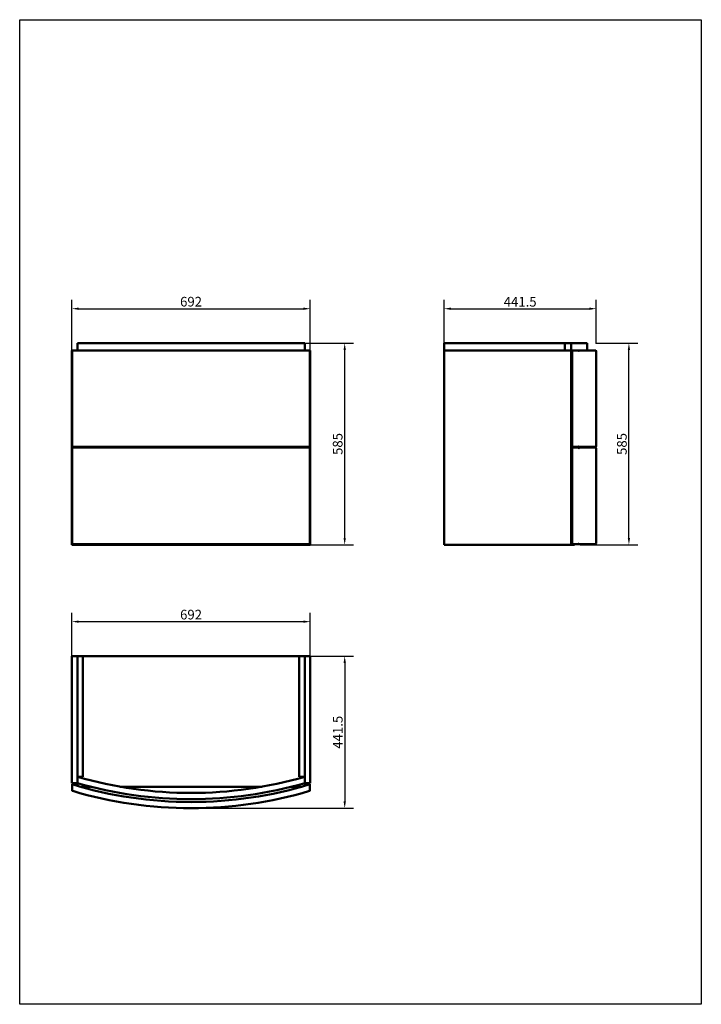
# Model space of a CAD drawing. Units: millimetres. Extents: x 3165 to 5144, y 294 to 3152.
import ezdxf

# ---------------------------------------------------------------- set-up
doc = ezdxf.new("R2010")
doc.units = ezdxf.units.MM
doc.header["$LTSCALE"] = 8
doc.layers.add('Krawędzie widoczne(ISO)', color=7, linetype='Continuous', lineweight=50)
doc.layers.add('Wymiary(ISO)', color=7, linetype='Continuous', lineweight=25)
doc.layers.add('UKRYTA', color=7, linetype='Continuous', plot=False)
doc.styles.add('Aktualny-BSI', font='arial.ttf')
doc.dimstyles.new('DEFAULT-ISO - Metoda 2a', dxfattribs={"dimscale": 8, "dimtxt": 3.5, "dimasz": 2.5, "dimexe": 3.175, "dimexo": 0, "dimgap": 0.762, "dimtad": 0, "dimtih": 1, "dimtoh": 1, "dimdec": 0, "dimrnd": 1e-08, "dimtxsty": 'Aktualny-BSI', "dimcen": 0.09, "dimdle": 10, "dimclrd": 7, "dimclre": 7, "dimclrt": 7, "dimaunit": 1, "dimadec": 0, "dimazin": 2, "dimtfac": 1, "dimtmove": 0, "dimatfit": 3, "dimfxl": 0, "dimtolj": 1, "dimlwd": 25, "dimlwe": 25, "dimarcsym": 0})

# ---------------------------------------------------------------- blocks, each defined once
blk = doc.blocks.new('*D21')
at = {"color": 7, "linetype": 'ByBlock', "lineweight": 25}
for p, q in [((3992.9, 2212.9), (4134.3, 2212.9)), ((4108.9, 1647.9), (4108.9, 2192.9)), ((3992.9, 1627.9), (4134.3, 1627.9))]:
    blk.add_line(p, q, dxfattribs=at)
at = {"color": 7, "linetype": 'ByBlock'}
for points in [[(4108.9, 2212.9), (4112.3, 2192.9), (4105.6, 2192.9)], [(4108.9, 1627.9), (4112.3, 1647.9), (4105.6, 1647.9)]]:
    blk.add_solid(points, dxfattribs=at)
at = {"layer": 'Defpoints', "color": 7, "linetype": 'ByBlock'}
for p in [(3992.9, 2212.9), (3992.9, 1627.9)]:
    blk.add_point(p, dxfattribs=at)
at = {"color": 7, "linetype": 'ByBlock', "lineweight": -2, "insert": (4088.5, 1920.4), "char_height": 28, "attachment_point": 5, "rotation": 90, "style": 'Aktualny-BSI'}
blk.add_mtext('\\A1;585', dxfattribs=at)
blk = doc.blocks.new('*D73')
at = {"color": 7, "linetype": 'ByBlock', "lineweight": 25}
for p, q in [((3316.9, 2191.9), (3316.9, 2338.3)), ((4008.9, 2191.9), (4008.9, 2338.3)), ((3336.9, 2312.9), (3988.9, 2312.9))]:
    blk.add_line(p, q, dxfattribs=at)
at = {"color": 7, "linetype": 'ByBlock'}
for points in [[(3316.9, 2312.9), (3336.9, 2309.5), (3336.9, 2316.2)], [(4008.9, 2312.9), (3988.9, 2309.5), (3988.9, 2316.2)]]:
    blk.add_solid(points, dxfattribs=at)
at = {"layer": 'Defpoints', "color": 7, "linetype": 'ByBlock'}
for p in [(3316.9, 2191.9), (4008.9, 2191.9)]:
    blk.add_point(p, dxfattribs=at)
at = {"color": 7, "linetype": 'ByBlock', "lineweight": -2, "insert": (3662.9, 2333.3), "char_height": 28, "attachment_point": 5, "style": 'Aktualny-BSI'}
blk.add_mtext('\\A1;692', dxfattribs=at)
blk = doc.blocks.new('*D25')
at = {"color": 7, "linetype": 'ByBlock', "lineweight": 25}
for p, q in [((4838.9, 2212.9), (4959.3, 2212.9)), ((4933.9, 1647.9), (4933.9, 2192.9)), ((4792.3, 1627.9), (4959.3, 1627.9))]:
    blk.add_line(p, q, dxfattribs=at)
at = {"color": 7, "linetype": 'ByBlock'}
for points in [[(4933.9, 2212.9), (4937.3, 2192.9), (4930.6, 2192.9)], [(4933.9, 1627.9), (4937.3, 1647.9), (4930.6, 1647.9)]]:
    blk.add_solid(points, dxfattribs=at)
at = {"layer": 'Defpoints', "color": 7, "linetype": 'ByBlock'}
for p in [(4838.9, 2212.9), (4792.3, 1627.9)]:
    blk.add_point(p, dxfattribs=at)
at = {"color": 7, "linetype": 'ByBlock', "lineweight": -2, "insert": (4913.5, 1920.4), "char_height": 28, "attachment_point": 5, "rotation": 90, "style": 'Aktualny-BSI'}
blk.add_mtext('\\A1;585', dxfattribs=at)
blk = doc.blocks.new('*D71')
at = {"color": 7, "linetype": 'ByBlock', "lineweight": 25}
for p, q in [((3316.9, 1304.8), (3316.9, 1430.2)), ((4008.9, 1304.8), (4008.9, 1430.2)), ((3336.9, 1404.8), (3988.9, 1404.8))]:
    blk.add_line(p, q, dxfattribs=at)
at = {"color": 7, "linetype": 'ByBlock'}
for points in [[(3316.9, 1404.8), (3336.9, 1401.4), (3336.9, 1408.1)], [(4008.9, 1404.8), (3988.9, 1401.4), (3988.9, 1408.1)]]:
    blk.add_solid(points, dxfattribs=at)
at = {"layer": 'Defpoints', "color": 7, "linetype": 'ByBlock'}
for p in [(3316.9, 1304.8), (4008.9, 1304.8)]:
    blk.add_point(p, dxfattribs=at)
at = {"color": 7, "linetype": 'ByBlock', "lineweight": -2, "insert": (3662.9, 1425.2), "char_height": 28, "attachment_point": 5, "style": 'Aktualny-BSI'}
blk.add_mtext('\\A1;692', dxfattribs=at)
blk = doc.blocks.new('szafka')
at = {"layer": 'Krawędzie widoczne(ISO)'}
for p, q in [((921.2, 1064.9), (921.2, 1043.9)), ((921.2, 1064.9), (1581.2, 1064.9)), ((1581.2, 1064.9), (1581.2, 1043.9)), ((905.2, 1043.9), (906.2, 1043.9)), ((905.2, 479.9), (905.2, 1043.9)), ((906.2, 1043.9), (1596.2, 1043.9)), ((906.2, 1043.9), (906.2, 1043.8)), ((906.2, 1043.8), (906.2, 763.9)), ((1596.2, 1043.9), (1597.2, 1043.9)), ((1596.2, 1043.8), (1596.2, 1043.9)), ((1596.2, 763.9), (1596.2, 1043.8)), ((1597.2, 479.9), (1597.2, 1043.9)), ((1596.2, 763.9), (906.2, 763.9)), ((906.2, 763.9), (906.2, 763.9)), ((906.2, 761.9), (1596.2, 761.9)), ((906.2, 761.9), (906.2, 761.8)), ((906.2, 761.8), (906.2, 481.9)), ((921.2, 761.9), (921.2, 763.9)), ((1581.2, 761.9), (1581.2, 763.9)), ((1596.2, 763.9), (1596.2, 763.9)), ((1596.2, 761.8), (1596.2, 761.9)), ((1596.2, 481.9), (1596.2, 761.8)), ((905.2, 479.9), (921.2, 479.9)), ((1596.2, 481.9), (906.2, 481.9)), ((906.2, 481.9), (906.2, 481.9)), ((921.2, 479.9), (921.2, 481.9)), ((1581.2, 479.9), (921.2, 479.9)), ((1581.2, 479.9), (1581.2, 481.9)), ((1581.2, 479.9), (1597.2, 479.9)), ((1596.2, 481.9), (1596.2, 481.9))]:
    blk.add_line(p, q, dxfattribs=at)
at = {"layer": 'Krawędzie widoczne(ISO)', "flags": 128}
for points in [[(906.2, 1043.8), (906.2, 1043.7), (906.2, 1043.7), (906.2, 1043.6), (906.3, 1043.6), (906.3, 1043.5), (906.3, 1043.4), (906.4, 1043.4), (906.4, 1043.3), (906.5, 1043.2), (906.5, 1043.1), (906.6, 1043.1), (906.7, 1043), (906.7, 1042.9), (906.8, 1042.8), (906.9, 1042.7), (906.9, 1042.6), (907, 1042.5), (907.1, 1042.4), (907.2, 1042.3), (907.3, 1042.2), (907.4, 1042.1), (907.4, 1042), (907.5, 1042), (907.6, 1041.9)], [(1594.8, 1041.9), (1594.9, 1042), (1595, 1042), (1595, 1042.1), (1595.1, 1042.2), (1595.2, 1042.3), (1595.3, 1042.4), (1595.4, 1042.5), (1595.5, 1042.6), (1595.5, 1042.7), (1595.6, 1042.8), (1595.7, 1042.9), (1595.7, 1043), (1595.8, 1043.1), (1595.9, 1043.1), (1595.9, 1043.2), (1596, 1043.3), (1596, 1043.4), (1596.1, 1043.4), (1596.1, 1043.5), (1596.1, 1043.6), (1596.2, 1043.6), (1596.2, 1043.7), (1596.2, 1043.7), (1596.2, 1043.8)], [(906.2, 763.9), (906.2, 764), (906.2, 764), (906.2, 764.1), (906.3, 764.1), (906.3, 764.2), (906.3, 764.3), (906.4, 764.3), (906.4, 764.4), (906.5, 764.5), (906.5, 764.6), (906.6, 764.7), (906.7, 764.7), (906.7, 764.8), (906.8, 764.9), (906.9, 765), (906.9, 765.1), (907, 765.2), (907.1, 765.3), (907.2, 765.4), (907.3, 765.5), (907.4, 765.6), (907.4, 765.7), (907.5, 765.8), (907.6, 765.9)], [(906.2, 761.8), (906.2, 761.7), (906.2, 761.7), (906.2, 761.6), (906.3, 761.6), (906.3, 761.5), (906.3, 761.4), (906.4, 761.4), (906.4, 761.3), (906.5, 761.2), (906.5, 761.1), (906.6, 761.1), (906.7, 761), (906.7, 760.9), (906.8, 760.8), (906.9, 760.7), (906.9, 760.6), (907, 760.5), (907.1, 760.4), (907.2, 760.3), (907.3, 760.2), (907.4, 760.1), (907.4, 760), (907.5, 760), (907.6, 759.9)], [(1594.8, 765.9), (1594.9, 765.8), (1595, 765.7), (1595, 765.6), (1595.1, 765.5), (1595.2, 765.4), (1595.3, 765.3), (1595.4, 765.2), (1595.5, 765.1), (1595.5, 765), (1595.6, 764.9), (1595.7, 764.8), (1595.7, 764.7), (1595.8, 764.7), (1595.9, 764.6), (1595.9, 764.5), (1596, 764.4), (1596, 764.3), (1596.1, 764.3), (1596.1, 764.2), (1596.1, 764.1), (1596.2, 764.1), (1596.2, 764), (1596.2, 764), (1596.2, 763.9)], [(1594.8, 759.9), (1594.9, 760), (1595, 760), (1595, 760.1), (1595.1, 760.2), (1595.2, 760.3), (1595.3, 760.4), (1595.4, 760.5), (1595.5, 760.6), (1595.5, 760.7), (1595.6, 760.8), (1595.7, 760.9), (1595.7, 761), (1595.8, 761.1), (1595.9, 761.1), (1595.9, 761.2), (1596, 761.3), (1596, 761.4), (1596.1, 761.4), (1596.1, 761.5), (1596.1, 761.6), (1596.2, 761.6), (1596.2, 761.7), (1596.2, 761.7), (1596.2, 761.8)], [(906.2, 481.9), (906.2, 482), (906.2, 482), (906.2, 482.1), (906.3, 482.1), (906.3, 482.2), (906.3, 482.3), (906.4, 482.3), (906.4, 482.4), (906.5, 482.5), (906.5, 482.6), (906.6, 482.7), (906.7, 482.7), (906.7, 482.8), (906.8, 482.9), (906.9, 483), (906.9, 483.1), (907, 483.2), (907.1, 483.3), (907.2, 483.4), (907.3, 483.5), (907.4, 483.6), (907.4, 483.7), (907.5, 483.8), (907.6, 483.9)], [(1594.8, 483.9), (1594.9, 483.8), (1595, 483.7), (1595, 483.6), (1595.1, 483.5), (1595.2, 483.4), (1595.3, 483.3), (1595.4, 483.2), (1595.5, 483.1), (1595.5, 483), (1595.6, 482.9), (1595.7, 482.8), (1595.7, 482.7), (1595.8, 482.7), (1595.9, 482.6), (1595.9, 482.5), (1596, 482.4), (1596, 482.3), (1596.1, 482.3), (1596.1, 482.2), (1596.1, 482.1), (1596.2, 482.1), (1596.2, 482), (1596.2, 482), (1596.2, 481.9)]]:
    blk.add_lwpolyline(points, dxfattribs=at)
blk = doc.blocks.new('szafka bok')
at = {"layer": 'Krawędzie widoczne(ISO)'}
for p, q in [((1991.3, 1064.9), (1991.3, 1043.9)), ((2341.3, 1064.9), (1991.3, 1064.9)), ((2341.3, 1043.9), (2341.3, 1064.9)), ((2360, 1064.9), (2341.3, 1064.9)), ((2341.3, 1064.9), (2341.3, 1043.9)), ((2360, 1064.9), (2360, 1043.9)), ((2360, 1064.9), (2406.3, 1064.9)), ((2406.3, 1064.9), (2406.3, 1043.9)), ((2360.3, 1043.9), (1991.3, 1043.9)), ((1991.3, 1043.9), (1991.3, 479.9)), ((2360.3, 479.9), (2360.3, 1043.9)), ((2380, 1043.9), (2363.3, 1043.9)), ((2363.3, 1043.9), (2363.3, 763.9)), ((2380, 1043.9), (2430.8, 1043.9)), ((2432.8, 1041.9), (2432.8, 765.9)), ((2363.3, 984.9), (2360.3, 984.9)), ((2363.3, 763.9), (2380, 763.9)), ((2380, 761.9), (2363.3, 761.9)), ((2363.3, 761.9), (2363.3, 481.9)), ((2430.8, 763.9), (2380, 763.9)), ((2380, 761.9), (2430.8, 761.9)), ((2432.8, 759.9), (2432.8, 483.9)), ((2363.3, 495.9), (2360.3, 495.9)), ((1991.3, 479.9), (2360.3, 479.9)), ((2370.3, 479.9), (2360.3, 479.9)), ((2363.3, 481.9), (2380, 481.9)), ((2370.3, 479.9), (2370.3, 481.9)), ((2430.8, 481.9), (2380, 481.9))]:
    blk.add_line(p, q, dxfattribs=at)
at = {"layer": 'Krawędzie widoczne(ISO)', "flags": 128}
for points in [[(2380, 1043.9), (2380.1, 1043.9), (2380.1, 1043.9), (2380.1, 1043.9), (2380.1, 1043.9), (2380.2, 1043.9), (2380.2, 1043.9), (2380.2, 1043.8), (2380.2, 1043.8), (2380.3, 1043.8), (2380.3, 1043.8), (2380.3, 1043.8), (2380.3, 1043.8), (2380.4, 1043.8), (2380.4, 1043.8), (2380.4, 1043.8), (2380.4, 1043.8), (2380.5, 1043.8), (2380.5, 1043.8), (2380.5, 1043.8), (2380.5, 1043.8), (2380.6, 1043.8), (2380.6, 1043.8), (2380.6, 1043.8), (2380.6, 1043.8)], [(2380.6, 1043.8), (2380.8, 1043.7), (2380.9, 1043.7), (2381, 1043.6), (2381.1, 1043.6), (2381.2, 1043.5), (2381.3, 1043.4), (2381.5, 1043.4), (2381.6, 1043.3), (2381.6, 1043.2), (2381.7, 1043.1), (2381.8, 1043.1), (2381.9, 1043), (2382, 1042.9), (2382.1, 1042.8), (2382.1, 1042.7), (2382.2, 1042.6), (2382.3, 1042.5), (2382.3, 1042.4), (2382.4, 1042.3), (2382.4, 1042.2), (2382.4, 1042.1), (2382.5, 1042), (2382.5, 1042), (2382.6, 1041.9)], [(2380.6, 763.9), (2380.6, 763.9), (2380.6, 763.9), (2380.6, 763.9), (2380.5, 763.9), (2380.5, 763.9), (2380.5, 763.9), (2380.5, 763.9), (2380.4, 763.9), (2380.4, 763.9), (2380.4, 763.9), (2380.4, 763.9), (2380.3, 763.9), (2380.3, 763.9), (2380.3, 763.9), (2380.3, 763.9), (2380.2, 763.9), (2380.2, 763.9), (2380.2, 763.9), (2380.2, 763.9), (2380.1, 763.9), (2380.1, 763.9), (2380.1, 763.9), (2380.1, 763.9), (2380, 763.9)], [(2380, 761.9), (2380.1, 761.9), (2380.1, 761.9), (2380.1, 761.9), (2380.1, 761.9), (2380.2, 761.9), (2380.2, 761.9), (2380.2, 761.8), (2380.2, 761.8), (2380.3, 761.8), (2380.3, 761.8), (2380.3, 761.8), (2380.3, 761.8), (2380.4, 761.8), (2380.4, 761.8), (2380.4, 761.8), (2380.4, 761.8), (2380.5, 761.8), (2380.5, 761.8), (2380.5, 761.8), (2380.5, 761.8), (2380.6, 761.8), (2380.6, 761.8), (2380.6, 761.8), (2380.6, 761.8)], [(2380.6, 763.9), (2380.8, 764), (2380.9, 764), (2381, 764.1), (2381.1, 764.1), (2381.2, 764.2), (2381.3, 764.3), (2381.5, 764.3), (2381.6, 764.4), (2381.6, 764.5), (2381.7, 764.6), (2381.8, 764.7), (2381.9, 764.7), (2382, 764.8), (2382.1, 764.9), (2382.1, 765), (2382.2, 765.1), (2382.3, 765.2), (2382.3, 765.3), (2382.4, 765.4), (2382.4, 765.5), (2382.4, 765.6), (2382.5, 765.7), (2382.5, 765.8), (2382.6, 765.9)], [(2380.6, 761.8), (2380.8, 761.7), (2380.9, 761.7), (2381, 761.6), (2381.1, 761.6), (2381.2, 761.5), (2381.3, 761.4), (2381.5, 761.4), (2381.6, 761.3), (2381.6, 761.2), (2381.7, 761.1), (2381.8, 761.1), (2381.9, 761), (2382, 760.9), (2382.1, 760.8), (2382.1, 760.7), (2382.2, 760.6), (2382.3, 760.5), (2382.3, 760.4), (2382.4, 760.3), (2382.4, 760.2), (2382.4, 760.1), (2382.5, 760), (2382.5, 760), (2382.6, 759.9)], [(2380.6, 481.9), (2380.6, 481.9), (2380.6, 481.9), (2380.6, 481.9), (2380.5, 481.9), (2380.5, 481.9), (2380.5, 481.9), (2380.5, 481.9), (2380.4, 481.9), (2380.4, 481.9), (2380.4, 481.9), (2380.4, 481.9), (2380.3, 481.9), (2380.3, 481.9), (2380.3, 481.9), (2380.3, 481.9), (2380.2, 481.9), (2380.2, 481.9), (2380.2, 481.9), (2380.2, 481.9), (2380.1, 481.9), (2380.1, 481.9), (2380.1, 481.9), (2380.1, 481.9), (2380, 481.9)], [(2380.6, 481.9), (2380.8, 482), (2380.9, 482), (2381, 482.1), (2381.1, 482.1), (2381.2, 482.2), (2381.3, 482.3), (2381.5, 482.3), (2381.6, 482.4), (2381.6, 482.5), (2381.7, 482.6), (2381.8, 482.7), (2381.9, 482.7), (2382, 482.8), (2382.1, 482.9), (2382.1, 483), (2382.2, 483.1), (2382.3, 483.2), (2382.3, 483.3), (2382.4, 483.4), (2382.4, 483.5), (2382.4, 483.6), (2382.5, 483.7), (2382.5, 483.8), (2382.6, 483.9)]]:
    blk.add_lwpolyline(points, dxfattribs=at)
at = {"layer": 'Krawędzie widoczne(ISO)'}
for centre, start, end in [((2430.8, 1041.9), 0, 90), ((2430.8, 765.9), 270, 360), ((2430.8, 759.9), 0, 90), ((2430.8, 483.9), 270, 360)]:
    blk.add_arc(centre, 2, start, end, dxfattribs=at)
blk = doc.blocks.new('szafka rzut')
at = {"layer": 'Krawędzie widoczne(ISO)'}
for p, q in [((905.2, 245.2), (921.2, 245.2)), ((905.2, -123.8), (905.2, 245.2)), ((921.2, 245.2), (937.2, 245.2)), ((921.2, -104.8), (921.2, 245.2)), ((937.2, 245.2), (1565.2, 245.2)), ((937.2, -104.8), (937.2, 245.2)), ((1565.2, 245.2), (1581.2, 245.2)), ((1565.2, -104.8), (1565.2, 245.2)), ((1581.2, 245.2), (1597.2, 245.2)), ((1581.2, -104.8), (1581.2, 245.2)), ((1597.2, -123.8), (1597.2, 245.2)), ((921.2, -104.8), (937.2, -104.8)), ((921.2, -123.6), (921.2, -104.8)), ((1565.2, -104.8), (1581.2, -104.8)), ((1581.2, -104.8), (1581.2, -123.6)), ((905.2, -123.8), (921.2, -123.8)), ((906.2, -143.6), (906.2, -126.8)), ((921.2, -123.8), (921.2, -123.6)), ((921.2, -131.3), (921.2, -123.8)), ((959.5, -133.8), (930, -133.8)), ((1456.7, -133.8), (1045.7, -133.8)), ((1572.4, -133.8), (1542.9, -133.8)), ((1581.2, -123.8), (1581.2, -123.6)), ((1581.2, -123.8), (1597.2, -123.8)), ((1581.2, -123.8), (1581.2, -131.3)), ((1596.2, -126.8), (1596.2, -143.6)), ((906.2, -143.6), (906.2, -144.2)), ((1596.2, -144.2), (1596.2, -143.6))]:
    blk.add_line(p, q, dxfattribs=at)
at = {"layer": 'Krawędzie widoczne(ISO)', "flags": 128}
for points in [[(906.2, -144.2), (906.2, -144.3), (906.2, -144.4), (906.2, -144.5), (906.3, -144.6), (906.3, -144.8), (906.3, -144.9), (906.4, -145), (906.4, -145.1), (906.5, -145.2), (906.5, -145.3), (906.6, -145.3), (906.7, -145.4), (906.7, -145.5), (906.8, -145.6), (906.9, -145.6), (906.9, -145.7), (907, -145.8), (907.1, -145.8), (907.2, -145.9), (907.3, -145.9), (907.4, -146), (907.4, -146), (907.5, -146), (907.6, -146.1)], [(1594.8, -146.1), (1594.9, -146), (1595, -146), (1595, -146), (1595.1, -145.9), (1595.2, -145.9), (1595.3, -145.8), (1595.4, -145.8), (1595.5, -145.7), (1595.5, -145.6), (1595.6, -145.6), (1595.7, -145.5), (1595.7, -145.4), (1595.8, -145.3), (1595.9, -145.3), (1595.9, -145.2), (1596, -145.1), (1596, -145), (1596.1, -144.9), (1596.1, -144.8), (1596.1, -144.6), (1596.2, -144.5), (1596.2, -144.4), (1596.2, -144.3), (1596.2, -144.2)]]:
    blk.add_lwpolyline(points, dxfattribs=at)
at = {"layer": 'Krawędzie widoczne(ISO)'}
for centre, radius, start, end in [((1251.2, 1030.2), 1182, 253.7883, 286.2117), ((1251.2, 1003.7), 1182, 253.0296, 286.9704), ((1251.2, 1030.2), 1200, 254.038, 285.962), ((1251.2, 1003.7), 1200, 253.3628, 286.6372)]:
    blk.add_arc(centre, radius, start, end, dxfattribs=at)

msp = doc.modelspace()

# ---------------------------------------------------------------- linework, layer by layer
at = {"layer": 'UKRYTA'}
msp.add_lwpolyline([(3165.5, 3151.6), (5144, 3151.6), (5144, 294.4), (3165.5, 294.4), (3165.5, 3151.6)], dxfattribs=at)
at = {"layer": 'Wymiary(ISO)', "color": 7, "linetype": 'Continuous', "lineweight": 25}
for p, q in [((4397.4, 2212.9), (4397.4, 2338.3)), ((4838.9, 2212.9), (4838.9, 2338.3)), ((4417.4, 2312.9), (4818.9, 2312.9)), ((4008.9, 1304.8), (4134.3, 1304.8)), ((4108.9, 1284.8), (4108.9, 883.3)), ((3662.9, 863.3), (4134.3, 863.3))]:
    msp.add_line(p, q, dxfattribs=at)
at = {"layer": 'Wymiary(ISO)', "color": 7, "linetype": 'Continuous'}
for p in [(4397.4, 2212.9), (4838.9, 2212.9), (4008.9, 1304.8), (3662.9, 863.3)]:
    msp.add_point(p, dxfattribs=at)
for points in [[(4397.4, 2312.9), (4417.4, 2309.5), (4417.4, 2316.2)], [(4838.9, 2312.9), (4818.9, 2309.5), (4818.9, 2316.2)], [(4108.9, 1304.8), (4105.6, 1284.8), (4112.3, 1284.8)], [(4108.9, 863.3), (4105.6, 883.3), (4112.3, 883.3)]]:
    msp.add_solid(points, dxfattribs=at)

# ---------------------------------------------------------------- block references
for name, p in [('szafka', (2411.7, 1148)), ('szafka bok', (2406.1, 1148)), ('szafka rzut', (2411.7, 1059.6))]:
    msp.add_blockref(name, p)

# ---------------------------------------------------------------- texts
at = {"layer": 'Wymiary(ISO)', "color": 7, "linetype": 'Continuous', "lineweight": 25, "insert": (4618.2, 2333), "char_height": 28, "attachment_point": 5, "style": 'Aktualny-BSI'}
msp.add_mtext('\\A1;441.5', dxfattribs=at)
at = {"layer": 'Wymiary(ISO)', "color": 7, "linetype": 'Continuous', "lineweight": 25, "insert": (4088.8, 1084), "char_height": 28, "attachment_point": 5, "rotation": 90, "style": 'Aktualny-BSI'}
msp.add_mtext('\\A1;441.5', dxfattribs=at)

# ---------------------------------------------------------------- dimensions: what is measured, and where the dimension line sits
at = {"layer": 'Wymiary(ISO)', "color": 7, "linetype": 'Continuous', "lineweight": 25}
for base, p1, p2, picture, middle in [((4008.9, 2312.9), (3316.9, 2191.9), (4008.9, 2191.9), '*D73', (3662.9, 2333.3)), ((4008.9, 1404.8), (3316.9, 1304.8), (4008.9, 1304.8), '*D71', (3662.9, 1425.2))]:
    dim = msp.add_linear_dim(base=base, p1=p1, p2=p2, dimstyle='DEFAULT-ISO - Metoda 2a', override={"dimtad": 1, "dimtih": 0, "dimtoh": 0, "dimtofl": 0, "dimatfit": 1}, dxfattribs=at)
    dim.commit()
    dim.dimension.update_dxf_attribs({"geometry": picture, "text_midpoint": middle})
for base, p1, p2, picture, middle in [((4108.9, 2212.9), (3992.9, 1627.9), (3992.9, 2212.9), '*D21', (4088.5, 1920.4)), ((4933.9, 2212.9), (4792.3, 1627.9), (4838.9, 2212.9), '*D25', (4913.5, 1920.4))]:
    dim = msp.add_linear_dim(base=base, p1=p1, p2=p2, angle=90, dimstyle='DEFAULT-ISO - Metoda 2a', override={"dimtad": 1, "dimtih": 0, "dimtoh": 0, "dimtofl": 0, "dimatfit": 1}, dxfattribs=at)
    dim.commit()
    dim.dimension.update_dxf_attribs({"geometry": picture, "text_midpoint": middle})

doc.saveas('drawing.dxf')
